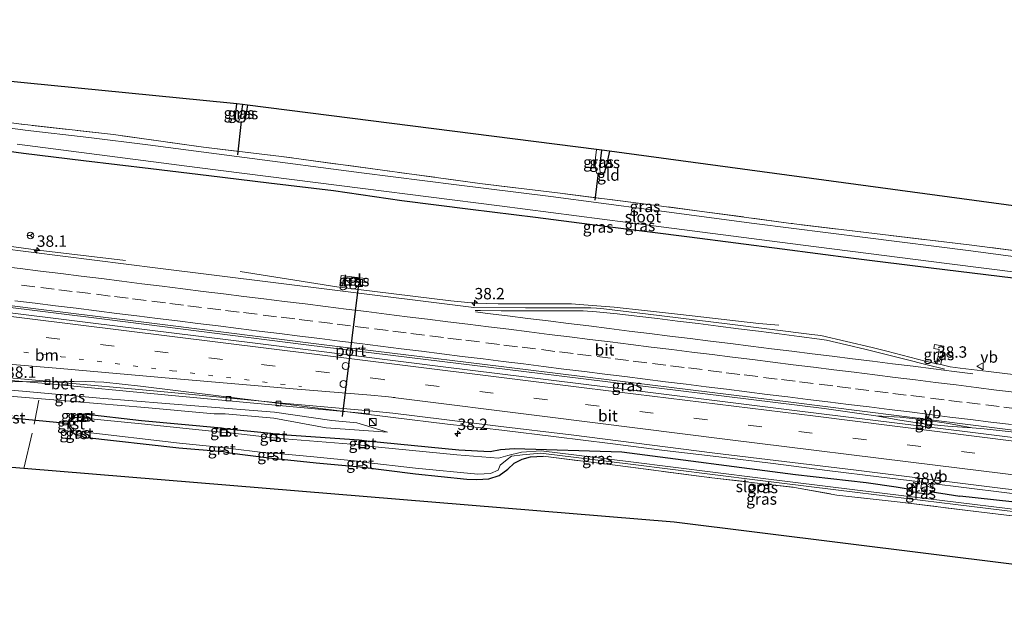
# Model space of a CAD drawing. Units: metres. Extents: x 170331 to 180000, y 381248 to 387501.
# Drawn here: x 177228 to 177444, y 381368 to 381500 of the extents above; entities that cross this region are included whole.
import ezdxf
from ezdxf.enums import TextEntityAlignment as Align

# ---------------------------------------------------------------- set-up
doc = ezdxf.new("R2010")
doc.units = ezdxf.units.M
for name, pattern in [('IE-TERREINAFSCHEIDING', [10, 8, -2]), ('VW-1-3_STREEP', [4, 1, -3]), ('VW-3-9_STREEP', [12, 3, -9])]:
    doc.linetypes.add(name, pattern=pattern)
doc.layers.get('0').update_dxf_attribs({"lineweight": 25})
for name, color, linetype, lineweight in [('B-ME-AM-KILOMETR-S-B1', 7, 'Continuous', 18), ('B-ME-BV-GELEIDECONSTRUCTIE-BARRIER-L-B1', 213, 'BV-STEPBARRIER', 18), ('B-ME-BV-GELEIDECONSTRUCTIE-GELEIDERAIL-L-B1', 213, 'BV-GELEIDERAIL', 18), ('B-ME-GW-INSTEEKWATERGANG-L-B1', 10, 'Continuous', 25), ('B-ME-GW-KRUINLIJN-L-B1', 93, 'Continuous', 18), ('B-ME-GW-TEENLIJN-L-B1', 93, 'Continuous', 18), ('B-ME-GW-WATERGANG-GREPPEL-L-B1', 10, 'Continuous', 25), ('B-ME-IE-GRASLAND-GV-B6', 93, 'Continuous', 18), ('B-ME-IE-GRONDWERKLIJN-GROND_INGERICHT-GV-B6', 253, 'Continuous', 18), ('B-ME-IE-HULPGEOMETRIE-L-B1', 53, 'Continuous', 18), ('B-ME-IE-INRICHTINGSELEMENT-S-B1', 253, 'Continuous', 18), ('B-ME-IE-TERREINAFSCHEIDING-RASTERHEKWERK-L-B1', 8, 'IE-TERREINAFSCHEIDING', 18), ('B-ME-KG-KADASTRAAL-OPNAMEDTMGRENS-L-B1', 10, 'Continuous', 25), ('B-ME-KW-DUIKER-L-B1', 10, 'Continuous', 25), ('B-ME-OG-WATER-GV-B6', 153, 'Continuous', 18), ('B-ME-VH-VERH_SOORT-BETON-OVERIG-GV-B6', 8, 'IE-TERREINAFSCHEIDING-NATUURLIJK-HOUTWAL', 18), ('B-ME-VH-VERH_SOORT-BITUMEN-GV-B6', 8, 'IE-TERREINAFSCHEIDING-NATUURLIJK-HOUTWAL', 18), ('B-ME-VH-VERH_SOORT-GV-B6', 8, 'Continuous', 18), ('B-ME-VH-VERH_SOORT-TEGELS-GV-B6', 8, 'Continuous', 18), ('B-ME-VV-KOLK-S-B1', 8, 'Continuous', 18), ('B-ME-VW-DRIP-S-B1', 8, 'Continuous', 18), ('B-ME-VW-MARKERING-13STREEP-045-L-B1', 255, 'VW-1-3_STREEP', 18), ('B-ME-VW-MARKERING-39STREEP-015-L-B1', 255, 'VW-3-9_STREEP', 18), ('B-ME-VW-MARKERING-STREEP-015-L-B1', 7, 'Continuous', 18), ('B-ME-VW-MEUBILAIR_WEGMEUBILAIR-RONA-S-B1', 8, 'Continuous', 18), ('B-ME-VW-MEUBILAIR_WEGMEUBILAIR-VERKEERSBORD-S-B1', 8, 'Continuous', 18), ('B-ME-VW-PORTAAL-L-B1', 10, 'Continuous', 25)]:
    doc.layers.add(name, color=color, linetype=linetype, lineweight=lineweight)
doc.styles.add('NLCS-ISO', font='NLCS-ISO.TTF')
doc.linetypes.add('BV-GELEIDERAIL', pattern='A,10,-3,[108,NLCS.SHX,S=1,R=0,X=0,Y=0],-3', length=16)
doc.linetypes.add('BV-STEPBARRIER', pattern='A,1,-1,[16,NLCS.SHX,S=1,R=0,X=-1,Y=0],1', length=3)
doc.linetypes.add('IE-TERREINAFSCHEIDING-NATUURLIJK-HOUTWAL', pattern='A,7,-1.5,[67,NLCS.SHX,S=0.75,R=45,X=0,Y=0],-1.5,7,-1.5,[70,NLCS.SHX,S=0.75,R=0,X=0,Y=0],-1.5', length=20)

# ---------------------------------------------------------------- blocks, each defined once
blk = doc.blocks.new('kast')
blk.add_line((-0.75, -0.75), (0.75, 0.75))
blk.add_lwpolyline([(-0.75, 0.75), (0.75, 0.75), (0.75, -0.75), (-0.75, -0.75)], close=True)
blk = doc.blocks.new('dtb')
blk.add_circle((0, 0), 0.75)
blk = doc.blocks.new('put')
for p, q in [((0.75, 0.75), (-0.75, 0.75)), ((-0.75, 0.75), (-0.75, -0.75)), ((0.75, -0.75), (0.75, 0.75)), ((-0.75, -0.75), (0.75, -0.75))]:
    blk.add_line(p, q)
blk.add_lwpolyline([(-0.625, 0.625), (0.625, 0.625), (0.625, -0.625), (-0.625, -0.625)], close=True)
blk = doc.blocks.new('verkeersbord')
for p, q in [((0, 0.75), (-0.75, -0.625)), ((0.75, -0.625), (0, 0.75)), ((-0.75, -0.625), (0.75, -0.625))]:
    blk.add_line(p, q)
blk = doc.blocks.new('wegwijzer')
for q in [(-0.53, -0.53), (0, 0.75), (0.53, -0.53)]:
    blk.add_line((0, 0), q)
blk.add_circle((0, 0), 0.75)
blk = doc.blocks.new('hecto')
for p, q in [((0, 0.625), (-0.625, 0)), ((0, -0.625), (0, 0.625)), ((-0.625, 0), (0.625, 0)), ((0.625, 0), (0, -0.625))]:
    blk.add_line(p, q)
blk = doc.blocks.new('kolk')
blk.add_lwpolyline([(-0.5, -0.5), (0.5, -0.5), (0.5, 0.5), (-0.5, 0.5)], close=True)

msp = doc.modelspace()

# ---------------------------------------------------------------- linework, layer by layer
at = {"layer": 'B-ME-BV-GELEIDECONSTRUCTIE-BARRIER-L-B1'}
for points in [[(177415.8093, 381412.5742, 22.59), (177421.0538, 381411.619, 22.58), (177426.3718, 381410.8793, 22.59), (177431.6598, 381410.3595, 22.58), (177436.9996, 381409.9603, 22.58)], [(177415.8093, 381412.5742, 22.59), (177421.1296, 381412.2905, 22.67), (177426.4674, 381411.7308, 22.71), (177431.7552, 381410.9411, 22.66), (177436.9996, 381409.9603, 22.58)]]:
    msp.add_polyline3d(points, dxfattribs=at)
at = {"layer": 'B-ME-BV-GELEIDECONSTRUCTIE-GELEIDERAIL-L-B1'}
for points in [[(177251.0595, 381446.7156, 21.5097), (177231.8258, 381448.9616, 22.424), (177217.273, 381450.977, 22.511)], [(177276.2182, 381444.2704, 21.5203), (177297.4198, 381440.9474, 22.352), (177322.497, 381437.868, 22.373), (177327.719, 381437.367, 22.354), (177332.904, 381437.225, 22.324), (177338.213, 381437.201, 22.31), (177348.945, 381437.167, 22.253), (177351.652, 381437.008, 22.232), (177358.343, 381436.493, 22.24), (177365.014, 381435.754, 22.225), (177372.939, 381434.828, 22.25), (177390.134, 381432.907, 21.534), (177394.537, 381432.493, 21.281)], [(177415.8093, 381412.5742, 22.59), (177412.6845, 381413.0085, 22.37), (177404.503, 381414.236, 22.659), (177346.293, 381421.385, 22.634), (177290.68, 381428.199, 22.634), (177246.988, 381433.765, 22.759), (177196.834, 381440.007, 22.984), (177179.71, 381442.01, 23.116)], [(177170.918, 381426.377, 22.775), (177174.707, 381425.72, 22.745), (177194.579, 381423.209, 22.594), (177218.434, 381420.309, 22.403), (177222.389, 381420.08, 22.392), (177226.305, 381420.083, 22.423), (177242.284, 381420.11, 22.452), (177246.297, 381419.968, 22.45), (177254.289, 381419.142, 22.44), (177309.839, 381412.221, 22.2), (177321.729, 381410.777, 22.198), (177329.763, 381409.883, 22.209), (177333.692, 381409.425, 22.21), (177345.58, 381407.981, 22.206), (177357.478, 381406.548, 22.207), (177369.392, 381405.023, 22.211), (177381.303, 381403.596, 22.196), (177393.234, 381402.139, 22.204), (177405.11, 381400.611, 22.212), (177417.043, 381399.135, 22.177), (177424.991, 381398.197, 22.174), (177426.284, 381397.957, 22.18), (177436.879, 381396.623, 22.175), (177448.788, 381395.204, 22.18)], [(177542.581, 381396.991, 22.681), (177503.688, 381401.778, 22.634), (177454.0723, 381408.0752, 22.7061), (177452.088, 381408.327, 22.709), (177439.5863, 381409.7245, 22.35), (177436.9996, 381409.9603, 22.58)]]:
    msp.add_polyline3d(points, dxfattribs=at)
at = {"layer": 'B-ME-GW-INSTEEKWATERGANG-L-B1'}
for p, q in [((177240.744, 381412.997, 20.542), (177239.675, 381412.623, 20.684)), ((177240.744, 381412.997, 20.542), (177241.883, 381412.935, 20.506)), ((177239.368, 381409.046, 20.738), (177240.309, 381408.289, 20.635)), ((177240.309, 381408.289, 20.635), (177241.455, 381408.215, 20.546)), ((177424.6977, 381395.7846, 21.3656), (177426.5092, 381395.5388, 21.3395))]:
    msp.add_line(p, q, dxfattribs=at)
for points in [[(177277.852, 381480.799, 20.564), (177277.594, 381479.498, 20.539), (177277.31, 381477.732, 20.564), (177276.945, 381477.168, 20.414), (177276.44, 381476.994, 20.389), (177275.785, 381477.085, 20.364), (177275.348, 381477.454, 20.364), (177275.174, 381477.959, 20.389), (177275.184, 381478.479, 20.414), (177275.482, 381481.101, 20.48)], [(177191.469, 381476.167, 20.889), (177193.903, 381475.461, 20.864), (177201.854, 381474.221, 20.914), (177212.396, 381472.511, 21.064), (177228.659, 381470.31, 21.214), (177241.776, 381468.692, 21.214), (177256.557, 381466.916, 21.164), (177269.349, 381465.345, 21.014), (177282.513, 381463.735, 21.014), (177296.683, 381462.086, 20.964), (177311.682, 381459.92, 20.989), (177326.827, 381457.988, 21.014), (177341.108, 381456.261, 20.989), (177356.901, 381454.212, 20.939), (177374.88, 381451.909, 21.064), (177395.261, 381449.277, 21.039), (177410.925, 381447.226, 20.989), (177427.991, 381445.107, 21.014), (177448.984, 381442.513, 20.964), (177468.513, 381439.779, 21.114), (177491.017, 381436.992, 21.014), (177506.446, 381434.935, 21.064), (177522.935, 381432.952, 21.014), (177535.94, 381431.4, 21.014)], [(177357.339, 381470.701, 20.527), (177356.689, 381467.692, 20.564), (177356.241, 381466.191, 20.564), (177355.82, 381465.631, 20.564), (177355.267, 381465.573, 20.564), (177354.81, 381465.663, 20.564)], [(177360.019, 381404.626, 21.2), (177336.389, 381405.363, 20.691), (177333.388, 381405.161, 20.699), (177331.091, 381404.658, 20.609), (177324.203, 381405.065, 20.62), (177304.012, 381407.068, 20.633), (177302.308, 381407.25, 20.608), (177284.284, 381408.533, 20.442), (177282.966, 381408.702, 20.492), (177273.325, 381409.669, 20.447), (177272.122, 381409.89, 20.434), (177254.521, 381411.493, 20.41), (177241.883, 381412.935, 20.506)], [(177239.675, 381412.623, 20.684), (177238.892, 381411.932, 20.661), (177238.34, 381411.288, 20.661), (177238.326, 381410.514, 20.62), (177239.368, 381409.046, 20.738)], [(177241.455, 381408.215, 20.546), (177241.903, 381407.913, 20.733), (177262.721, 381405.537, 20.741), (177272.476, 381404.744, 20.552), (177273.896, 381404.452, 20.764), (177282.504, 381403.398, 20.766), (177292.918, 381402.307, 20.754), (177302.532, 381401.417, 20.769), (177314.728, 381399.892, 20.829), (177325.964, 381398.681, 20.811), (177328.167, 381398.587, 20.83), (177330.824, 381398.787, 20.798), (177333.075, 381399.532, 20.795), (177334.986, 381400.921, 20.856), (177336.386, 381402.194, 20.793), (177338.126, 381403.064, 20.662), (177339.999, 381403.578, 20.549), (177342.764, 381403.737, 20.875)], [(177413.696, 381397.862, 21.225), (177398.164, 381399.652, 21.175), (177360.019, 381404.626, 21.2)], [(177424.6977, 381395.7846, 21.3656), (177423.9275, 381395.8456, 21.1756), (177422.9275, 381396.5292, 21.2696), (177420.3182, 381396.9065, 21.1536), (177413.696, 381397.862, 21.225)], [(177426.5092, 381395.5388, 21.3395), (177427.323, 381395.4173, 21.1305), (177428.1673, 381395.8896, 21.0755), (177431.4887, 381395.3658, 21.0695), (177434.288, 381394.983, 21.225)], [(177539.953, 381382.275, 21.15), (177505.387, 381386.785, 21.2), (177464.474, 381391.647, 21.2), (177434.288, 381394.983, 21.225)]]:
    msp.add_polyline3d(points, dxfattribs=at)
at = {"layer": 'B-ME-GW-KRUINLIJN-L-B1'}
msp.add_polyline3d([(177308.588, 381408.989, 20.93), (177301.8, 381411.056, 21.313), (177296.343, 381411.561, 21.35), (177283.753, 381413.38, 21.361), (177267.106, 381414.687, 21.409), (177245.419, 381416.491, 21.475), (177221.781, 381418.583, 21.541), (177192.472, 381421.582, 21.758), (177168.987, 381424.567, 21.951)], dxfattribs=at)
at = {"layer": 'B-ME-GW-TEENLIJN-L-B1'}
msp.add_polyline3d([(177308.588, 381408.989, 20.93), (177295.065, 381409.941, 20.636), (177283.569, 381412.112, 20.712), (177272.879, 381413.073, 20.68), (177270.503, 381413.004, 20.659), (177255.283, 381414.396, 20.703), (177239.687, 381415.773, 20.749), (177228.183, 381416.668, 20.697), (177210.038, 381418.196, 20.692), (177194.429, 381419.71, 20.716), (177176.871, 381421.593, 20.702)], dxfattribs=at)
at = {"layer": 'B-ME-GW-WATERGANG-GREPPEL-L-B1'}
for p, q in [((177276.724, 381480.943, 20.18), (177276.305, 381478.031, 20.189)), ((177355.217, 381467.378, 20.314), (177355.655, 381470.915, 20.314))]:
    msp.add_line(p, q, dxfattribs=at)
at = {"layer": 'B-ME-IE-GRASLAND-GV-B6'}
for points in [[(177275.482, 381481.101, 20.48), (177276.724, 381480.943, 20.18), (177276.305, 381478.031, 20.189), (177275.785, 381477.085, 20.364), (177275.348, 381477.454, 20.364), (177275.174, 381477.959, 20.389), (177275.184, 381478.479, 20.414), (177275.482, 381481.101, 20.48)], [(177276.724, 381480.943, 20.18), (177277.852, 381480.799, 20.564), (177277.594, 381479.498, 20.539), (177277.31, 381477.732, 20.564), (177276.945, 381477.168, 20.414), (177276.44, 381476.994, 20.389), (177275.785, 381477.085, 20.364), (177276.305, 381478.031, 20.189), (177276.724, 381480.943, 20.18)], [(177461.844, 381445.44, 19.814), (177436.698, 381448.825, 19.814), (177413.498, 381451.791, 19.814), (177389.115, 381454.804, 19.814), (177366.512, 381457.825, 19.814), (177344.435, 381460.748, 19.814), (177323.755, 381463.312, 19.814), (177302.825, 381465.973, 19.814), (177277.182, 381469.316, 19.814), (177255.925, 381472.1, 19.814), (177243.008, 381473.741, 19.814), (177228.969, 381475.363, 19.814), (177219.594, 381476.593, 19.814)], [(177227.617, 381476.692, 20.564), (177248.394, 381474.367, 20.589), (177268.153, 381471.609, 20.539), (177285.265, 381469.567, 20.614), (177307.452, 381466.533, 20.564), (177328.863, 381463.655, 20.539), (177346.513, 381461.474, 20.639), (177365.372, 381459.092, 20.464), (177378.178, 381457.436, 20.589), (177396.633, 381454.915, 20.539), (177417.356, 381452.439, 20.564), (177436.893, 381450.092, 20.564), (177458.924, 381447.224, 20.539)], [(177448.984, 381442.513, 20.964), (177427.991, 381445.107, 21.014), (177410.925, 381447.226, 20.989), (177395.261, 381449.277, 21.039), (177374.88, 381451.909, 21.064), (177356.901, 381454.212, 20.939), (177341.108, 381456.261, 20.989), (177326.827, 381457.988, 21.014), (177311.682, 381459.92, 20.989), (177296.683, 381462.086, 20.964), (177282.513, 381463.735, 21.014), (177269.349, 381465.345, 21.014), (177256.557, 381466.916, 21.164), (177241.776, 381468.692, 21.214), (177228.659, 381470.31, 21.214), (177212.396, 381472.511, 21.064)], [(177212.396, 381472.511, 21.064), (177228.659, 381470.31, 21.214), (177241.776, 381468.692, 21.214), (177256.557, 381466.916, 21.164), (177269.349, 381465.345, 21.014), (177282.513, 381463.735, 21.014), (177296.683, 381462.086, 20.964), (177311.682, 381459.92, 20.989), (177326.827, 381457.988, 21.014), (177341.108, 381456.261, 20.989), (177356.901, 381454.212, 20.939)], [(177227.214, 381472.252, 19.814), (177266.737, 381467.159, 19.814), (177303.143, 381462.539, 19.814), (177333.157, 381458.744, 19.814), (177366.971, 381454.332, 19.814), (177399.246, 381450.165, 19.814), (177432.008, 381445.979, 19.814), (177463.934, 381441.932, 19.814)], [(177354.493, 381471.063, 20.539), (177355.655, 381470.915, 20.314), (177355.217, 381467.378, 20.314), (177355.267, 381465.573, 20.564), (177354.81, 381465.663, 20.564), (177354.555, 381465.836, 20.539), (177354.335, 381466.472, 20.539), (177354.147, 381467.751, 20.539), (177354.229, 381469.251, 20.539), (177354.493, 381471.063, 20.539)], [(177355.655, 381470.915, 20.314), (177357.339, 381470.701, 20.527), (177356.689, 381467.692, 20.564), (177356.241, 381466.191, 20.564), (177355.82, 381465.631, 20.564), (177355.267, 381465.573, 20.564), (177355.217, 381467.378, 20.314), (177355.655, 381470.915, 20.314)], [(177356.901, 381454.212, 20.939), (177374.88, 381451.909, 21.064), (177395.261, 381449.277, 21.039), (177410.925, 381447.226, 20.989), (177427.991, 381445.107, 21.014), (177448.984, 381442.513, 20.964)], [(177455.587, 381420.496, 21.619), (177440.5864, 381422.3123, 21.5187), (177434.3239, 381423.0537, 21.5318), (177432.1329, 381423.3394, 21.5159), (177430.0772, 381423.8702, 21.5019), (177430.7584, 381427.9121, 21.3649), (177428.6789, 381428.2767, 21.377), (177428.5432, 381427.3675, 21.425), (177429.7504, 381427.1555, 21.441), (177429.2033, 381424.0397, 21.5029), (177426.6387, 381424.615, 21.475), (177418.2367, 381426.8116, 21.4491), (177415.041, 381427.6, 21.464), (177403.768, 381430.247, 21.395), (177401.758, 381430.475, 21.398), (177383.768, 381432.742, 21.395), (177365.228, 381435.006, 21.424), (177356.066, 381436.108, 21.422), (177354.504, 381436.248, 21.436), (177353.204, 381436.285, 21.461), (177338.87, 381436.314, 21.516), (177327.508, 381436.402, 21.564), (177296.423, 381440.259, 21.619), (177258.157, 381445.026, 21.644), (177216.29, 381450.282, 21.769)], [(177303.1961, 381441.9569, 21.6429), (177304.2535, 381441.819, 21.4529), (177304.3436, 381442.689, 21.4279), (177298.3724, 381443.4328, 21.386), (177298.1041, 381441.1964, 21.531), (177298.6929, 381441.1325, 21.529), (177298.8554, 381442.4731, 21.436), (177301.4913, 381442.1875, 22.6309), (177303.1961, 381441.9569, 21.6429)], [(177179.594, 381442.596, 22.294), (177202.835, 381439.666, 22.294), (177232.537, 381435.976, 22.194), (177256.832, 381432.928, 21.969), (177295.847, 381428.064, 21.919), (177329.377, 381423.91, 21.894), (177357.283, 381420.515, 21.794), (177397.153, 381415.61, 21.869), (177436.611, 381410.653, 21.819), (177469.935, 381406.472, 21.819)], [(177472.78, 381404.493, 21.844), (177436.51, 381408.985, 21.844), (177397.969, 381413.739, 21.844), (177356.388, 381418.965, 21.819), (177321.368, 381423.309, 21.844), (177280.106, 381428.453, 21.894), (177242.737, 381433.065, 21.994), (177202.122, 381438.181, 22.169), (177179.928, 381440.916, 22.294), (177179.594, 381442.596, 22.294)], [(177430.7584, 381427.9121, 21.3649), (177430.0772, 381423.8702, 21.5019), (177429.2033, 381424.0397, 21.5029), (177429.7504, 381427.1555, 21.441), (177428.5432, 381427.3675, 21.425), (177428.6789, 381428.2767, 21.377), (177430.7584, 381427.9121, 21.3649)], [(177168.987, 381424.567, 21.951), (177192.472, 381421.582, 21.758), (177221.781, 381418.583, 21.541), (177245.419, 381416.491, 21.475), (177267.106, 381414.687, 21.409), (177283.753, 381413.38, 21.361), (177296.343, 381411.561, 21.35), (177301.8, 381411.056, 21.313), (177308.588, 381408.989, 20.93), (177295.065, 381409.941, 20.636), (177283.569, 381412.112, 20.712), (177272.879, 381413.073, 20.68), (177270.503, 381413.004, 20.659), (177255.283, 381414.396, 20.703), (177239.687, 381415.773, 20.749), (177228.183, 381416.668, 20.697), (177210.038, 381418.196, 20.692), (177194.429, 381419.71, 20.716), (177176.871, 381421.593, 20.702), (177168.987, 381424.567, 21.951)], [(177208.115, 381421.918, 21.824), (177234.353, 381419.6, 21.697), (177258.862, 381417.292, 21.592), (177284.667, 381414.898, 21.532), (177304.538, 381413.049, 21.465), (177304.596, 381413.707, 21.551), (177309.719, 381413.18, 21.547), (177332.897, 381410.319, 21.508), (177348.879, 381408.451, 21.485), (177380.486, 381404.415, 21.485), (177410.933, 381400.713, 21.51), (177441.337, 381396.937, 21.535), (177472.765, 381393.067, 21.51)], [(177210.038, 381418.196, 20.692), (177228.183, 381416.668, 20.697), (177239.687, 381415.773, 20.749), (177255.283, 381414.396, 20.703), (177270.503, 381413.004, 20.659), (177272.879, 381413.073, 20.68), (177283.569, 381412.112, 20.712), (177295.065, 381409.941, 20.636), (177308.588, 381408.989, 20.93), (177301.8, 381411.056, 21.313), (177296.343, 381411.561, 21.35), (177283.753, 381413.38, 21.361), (177267.106, 381414.687, 21.409), (177245.419, 381416.491, 21.475), (177221.781, 381418.583, 21.541)], [(177464.474, 381391.647, 21.2), (177434.288, 381394.983, 21.225), (177431.4887, 381395.3658, 21.0695), (177428.1673, 381395.8896, 21.0755), (177427.323, 381395.4173, 21.1305), (177426.5092, 381395.5388, 21.3395), (177426.6175, 381396.4816, 21.3626), (177425.6832, 381396.6145, 21.3866), (177425.9857, 381398.7411, 21.4426), (177425.0802, 381398.84, 21.4546), (177424.6977, 381395.7846, 21.3656), (177423.9275, 381395.8456, 21.1756), (177422.9275, 381396.5292, 21.2696), (177420.3182, 381396.9065, 21.1536), (177413.696, 381397.862, 21.225), (177398.164, 381399.652, 21.175), (177360.019, 381404.626, 21.2), (177336.389, 381405.363, 20.691), (177333.388, 381405.161, 20.699), (177331.091, 381404.658, 20.609), (177324.203, 381405.065, 20.62), (177304.012, 381407.068, 20.633), (177302.308, 381407.25, 20.608), (177284.284, 381408.533, 20.442), (177282.966, 381408.702, 20.492), (177273.325, 381409.669, 20.447), (177272.122, 381409.89, 20.434), (177254.521, 381411.493, 20.41), (177241.883, 381412.935, 20.506), (177240.744, 381412.997, 20.542), (177239.675, 381412.623, 20.684), (177238.892, 381411.932, 20.661), (177238.34, 381411.288, 20.661), (177238.326, 381410.514, 20.62), (177239.368, 381409.046, 20.738), (177240.309, 381408.289, 20.635), (177241.455, 381408.215, 20.546), (177241.903, 381407.913, 20.733)], [(177240.744, 381412.997, 20.542), (177240.632, 381412.211, 19.97), (177239.982, 381412.269, 20.13), (177239.675, 381412.623, 20.684), (177240.744, 381412.997, 20.542)], [(177457.289, 381390.687, 20.324), (177433.4, 381393.606, 20.324), (177411.827, 381396.265, 20.324), (177389.898, 381398.95, 20.324), (177361.992, 381402.477, 20.324), (177342.283, 381404.888, 20.374), (177338.012, 381404.597, 20.146), (177334.978, 381403.856, 19.967), (177332.954, 381403.271, 19.927), (177323.778, 381404.009, 19.888), (177303.615, 381406.014, 19.931), (177303.752, 381406.893, 20.514), (177302.543, 381406.986, 20.528), (177302.394, 381406.207, 19.936), (177284.149, 381407.714, 19.917), (177284.199, 381408.38, 20.365), (177282.999, 381408.532, 20.37), (177282.893, 381407.826, 19.912), (177273.244, 381408.928, 19.996), (177273.298, 381409.535, 20.364), (177272.135, 381409.728, 20.368), (177272.031, 381409.049, 19.983), (177254.539, 381410.81, 19.945), (177241.837, 381412.105, 19.969), (177241.883, 381412.935, 20.506)], [(177241.883, 381412.935, 20.506), (177254.521, 381411.493, 20.41), (177272.122, 381409.89, 20.434), (177273.325, 381409.669, 20.447), (177282.966, 381408.702, 20.492), (177284.284, 381408.533, 20.442), (177302.308, 381407.25, 20.608), (177304.012, 381407.068, 20.633), (177324.203, 381405.065, 20.62), (177331.091, 381404.658, 20.609), (177333.388, 381405.161, 20.699), (177336.389, 381405.363, 20.691), (177360.019, 381404.626, 21.2), (177398.164, 381399.652, 21.175), (177413.696, 381397.862, 21.225), (177420.3182, 381396.9065, 21.1536), (177422.9275, 381396.5292, 21.2696), (177423.9275, 381395.8456, 21.1756), (177427.323, 381395.4173, 21.1305), (177428.1673, 381395.8896, 21.0755), (177431.4887, 381395.3658, 21.0695), (177434.288, 381394.983, 21.225), (177464.474, 381391.647, 21.2)], [(177240.438, 381409.319, 20.016), (177240.309, 381408.289, 20.635), (177239.368, 381409.046, 20.738), (177239.762, 381409.398, 20.054), (177240.438, 381409.319, 20.016)], [(177448.208, 381390.372, 21.307), (177439.056, 381391.447, 21.025), (177421.173, 381393.633, 21.3), (177407.264, 381395.214, 21.2), (177397.983, 381396.882, 20.95), (177379.804, 381399.001, 20.95), (177359.132, 381401.706, 20.85), (177342.764, 381403.737, 20.875), (177339.999, 381403.578, 20.549), (177338.126, 381403.064, 20.662), (177336.386, 381402.194, 20.793), (177334.986, 381400.921, 20.856), (177333.075, 381399.532, 20.795), (177330.824, 381398.787, 20.798), (177328.167, 381398.587, 20.83), (177325.964, 381398.681, 20.811), (177314.728, 381399.892, 20.829), (177302.532, 381401.417, 20.769), (177292.918, 381402.307, 20.754), (177282.504, 381403.398, 20.766), (177273.896, 381404.452, 20.764), (177272.476, 381404.744, 20.552), (177262.721, 381405.537, 20.741), (177241.903, 381407.913, 20.733), (177241.455, 381408.215, 20.546), (177241.551, 381409.091, 19.966), (177262.851, 381406.572, 19.91), (177271.634, 381405.707, 19.965), (177271.524, 381405.104, 20.372), (177272.649, 381404.883, 20.489), (177272.807, 381405.561, 19.943), (177282.414, 381404.433, 19.968), (177282.383, 381403.672, 20.555), (177283.564, 381403.65, 20.48), (177283.702, 381404.369, 19.924), (177292.411, 381403.597, 19.938), (177301.986, 381402.668, 19.982), (177301.959, 381401.774, 20.459), (177303.141, 381401.69, 20.434), (177303.249, 381402.419, 19.948)], [(177241.903, 381407.913, 20.733), (177262.721, 381405.537, 20.741), (177272.476, 381404.744, 20.552), (177273.896, 381404.452, 20.764), (177282.504, 381403.398, 20.766), (177292.918, 381402.307, 20.754), (177302.532, 381401.417, 20.769), (177314.728, 381399.892, 20.829), (177325.964, 381398.681, 20.811), (177328.167, 381398.587, 20.83), (177330.824, 381398.787, 20.798), (177333.075, 381399.532, 20.795), (177334.986, 381400.921, 20.856), (177336.386, 381402.194, 20.793), (177338.126, 381403.064, 20.662), (177339.999, 381403.578, 20.549), (177342.764, 381403.737, 20.875), (177359.132, 381401.706, 20.85), (177379.804, 381399.001, 20.95), (177397.983, 381396.882, 20.95), (177407.264, 381395.214, 21.2), (177421.173, 381393.633, 21.3), (177439.056, 381391.447, 21.025), (177448.208, 381390.372, 21.307)], [(177445.586, 381380.044, 21.307), (177371.517, 381389.241, 21.436), (177228.69, 381401.015, 20.962), (177168.735, 381405.957, 20.711)], [(177303.249, 381402.419, 19.948), (177314.736, 381401.097, 19.912), (177328.408, 381399.788, 19.941), (177331.164, 381399.932, 19.923), (177332.87, 381400.638, 19.97), (177333.324, 381401.752, 19.974), (177334.872, 381402.981, 19.958), (177335.827, 381403.706, 20.022), (177338.194, 381404.03, 20.161), (177342.224, 381404.392, 20.346), (177361.93, 381401.982, 20.296), (177389.836, 381398.455, 20.296), (177411.766, 381395.769, 20.296), (177433.339, 381393.11, 20.296), (177457.227, 381390.192, 20.296)], [(177425.9857, 381398.7411, 21.4426), (177425.6832, 381396.6145, 21.3866), (177426.6175, 381396.4816, 21.3626), (177426.5092, 381395.5388, 21.3395), (177424.6977, 381395.7846, 21.3656), (177425.0802, 381398.84, 21.4546), (177425.9857, 381398.7411, 21.4426)], [(177424.6977, 381395.7846, 21.3656), (177426.5092, 381395.5388, 21.3395), (177427.323, 381395.4173, 21.1305), (177423.9275, 381395.8456, 21.1756), (177424.6977, 381395.7846, 21.3656)]]:
    msp.add_polyline3d(points, dxfattribs=at)
at = {"layer": 'B-ME-IE-GRONDWERKLIJN-GROND_INGERICHT-GV-B6'}
for points in [[(177458.924, 381447.224, 20.539), (177436.893, 381450.092, 20.564), (177417.356, 381452.439, 20.564), (177396.633, 381454.915, 20.539), (177378.178, 381457.436, 20.589), (177365.372, 381459.092, 20.464), (177346.513, 381461.474, 20.639), (177328.863, 381463.655, 20.539), (177307.452, 381466.533, 20.564), (177285.265, 381469.567, 20.614), (177268.153, 381471.609, 20.539), (177248.394, 381474.367, 20.589), (177227.617, 381476.692, 20.564), (177212.013, 381478.765, 20.589), (177195.886, 381480.608, 20.489), (177192.626, 381481.607, 20.889), (177192.406, 381484.76, 20.864), (177192.417, 381487.784, 20.614), (177192.682, 381488.327, 20.614), (177192.792, 381489.248, 20.614), (177192.384, 381498.949, 20.5)], [(177195.285, 381488.992, 20.461), (177274.046, 381481.283, 20.761), (177275.482, 381481.101, 20.48), (177275.184, 381478.479, 20.414), (177275.174, 381477.959, 20.389), (177275.348, 381477.454, 20.364), (177275.785, 381477.085, 20.364), (177276.44, 381476.994, 20.389), (177276.945, 381477.168, 20.414), (177277.31, 381477.732, 20.564), (177277.594, 381479.498, 20.539), (177277.852, 381480.799, 20.564), (177354.493, 381471.063, 20.539), (177354.229, 381469.251, 20.539), (177354.147, 381467.751, 20.539), (177354.335, 381466.472, 20.539), (177354.555, 381465.836, 20.539), (177354.81, 381465.663, 20.564), (177355.267, 381465.573, 20.564), (177355.82, 381465.631, 20.564), (177356.241, 381466.191, 20.564), (177356.689, 381467.692, 20.564), (177357.339, 381470.701, 20.527), (177360.561, 381470.292, 20.761), (177465.043, 381456.189, 20.564)]]:
    msp.add_polyline3d(points, dxfattribs=at)
at = {"layer": 'B-ME-IE-HULPGEOMETRIE-L-B1'}
for p, q in [((177276.305, 381478.031, 20.189), (177275.785, 381477.085, 20.364)), ((177355.217, 381467.378, 20.314), (177355.267, 381465.573, 20.564))]:
    msp.add_line(p, q, dxfattribs=at)
at = {"layer": 'B-ME-IE-TERREINAFSCHEIDING-RASTERHEKWERK-L-B1'}
for points in [[(177529.238, 381438.183, 20.431), (177523.265, 381438.919, 20.539), (177508.07, 381441.004, 20.539), (177484.803, 381443.892, 20.539), (177458.924, 381447.224, 20.539), (177436.893, 381450.092, 20.564), (177417.356, 381452.439, 20.564), (177396.633, 381454.915, 20.539), (177378.178, 381457.436, 20.589), (177365.372, 381459.092, 20.464), (177346.513, 381461.474, 20.639), (177328.863, 381463.655, 20.539), (177307.452, 381466.533, 20.564), (177285.265, 381469.567, 20.614), (177268.153, 381471.609, 20.539), (177248.394, 381474.367, 20.589), (177227.617, 381476.692, 20.564), (177212.013, 381478.765, 20.589), (177195.886, 381480.608, 20.489), (177192.626, 381481.607, 20.889)], [(177354.81, 381465.663, 20.564), (177354.555, 381465.836, 20.539), (177354.335, 381466.472, 20.539), (177354.147, 381467.751, 20.539), (177354.229, 381469.251, 20.539), (177354.493, 381471.063, 20.539)], [(177228.69, 381401.015, 20.962), (177231.124, 381411.529, 20.946), (177231.983, 381416.0461, 20.771)], [(177342.764, 381403.737, 20.875), (177359.132, 381401.706, 20.85), (177379.804, 381399.001, 20.95), (177397.983, 381396.882, 20.95), (177407.264, 381395.214, 21.2), (177421.173, 381393.633, 21.3), (177439.056, 381391.447, 21.025), (177448.208, 381390.372, 21.307)]]:
    msp.add_polyline3d(points, dxfattribs=at)
at = {"layer": 'B-ME-KG-KADASTRAAL-OPNAMEDTMGRENS-L-B1'}
for points in [[(177465.043, 381456.189, 20.564), (177360.561, 381470.292, 20.761), (177357.339, 381470.701, 20.527), (177355.655, 381470.915, 20.314), (177354.493, 381471.063, 20.539), (177277.852, 381480.799, 20.564), (177276.724, 381480.943, 20.18), (177275.482, 381481.101, 20.48), (177274.046, 381481.283, 20.761), (177195.285, 381488.992, 20.461), (177195.056, 381498.855, 20.461), (177192.384, 381498.949, 20.5), (177191.503, 381498.98, 19.784), (177190.043, 381499.032, 19.784), (177189.562, 381499.049, 20.759), (177186.428, 381499.159, 21.116), (177183.442, 381499.265, 21.066), (177181.034, 381499.35, 20.809), (177179.885, 381499.39, 19.384), (177178.575, 381499.436, 19.364), (177177.264, 381499.483, 20.509), (177174.074, 381499.595, 20.336), (177174.32, 381489.73, 20.361)], [(177539.717, 381368.355, 21.361), (177445.586, 381380.044, 21.307), (177371.517, 381389.241, 21.436), (177228.69, 381401.015, 20.962), (177168.735, 381405.957, 20.711)]]:
    msp.add_polyline3d(points, dxfattribs=at)
at = {"layer": 'B-ME-KW-DUIKER-L-B1'}
for p, q in [((177276.427, 381477.207, 20.389), (177275.597, 381469.91, 20.389)), ((177354.858, 381465.941, 20.564), (177354.11, 381459.96, 20.564)), ((177226.048, 381412.149, 19.915), (177238.908, 381410.915, 19.897))]:
    msp.add_line(p, q, dxfattribs=at)
at = {"layer": 'B-ME-OG-WATER-GV-B6'}
for points in [[(177219.594, 381476.593, 19.814), (177228.969, 381475.363, 19.814), (177243.008, 381473.741, 19.814), (177255.925, 381472.1, 19.814), (177277.182, 381469.316, 19.814), (177302.825, 381465.973, 19.814), (177323.755, 381463.312, 19.814), (177344.435, 381460.748, 19.814), (177366.512, 381457.825, 19.814), (177389.115, 381454.804, 19.814), (177413.498, 381451.791, 19.814), (177436.698, 381448.825, 19.814), (177461.844, 381445.44, 19.814)], [(177463.934, 381441.932, 19.814), (177432.008, 381445.979, 19.814), (177399.246, 381450.165, 19.814), (177366.971, 381454.332, 19.814), (177333.157, 381458.744, 19.814), (177303.143, 381462.539, 19.814), (177266.737, 381467.159, 19.814), (177227.214, 381472.252, 19.814)], [(177342.224, 381404.392, 20.346), (177338.194, 381404.03, 20.161), (177335.827, 381403.706, 20.022), (177334.872, 381402.981, 19.958), (177333.324, 381401.752, 19.974), (177332.87, 381400.638, 19.97), (177331.164, 381399.932, 19.923), (177328.408, 381399.788, 19.941), (177314.736, 381401.097, 19.912), (177303.249, 381402.419, 19.948), (177301.986, 381402.668, 19.982), (177292.411, 381403.597, 19.938), (177283.702, 381404.369, 19.924), (177282.414, 381404.433, 19.968), (177272.807, 381405.561, 19.943), (177271.634, 381405.707, 19.965), (177262.851, 381406.572, 19.91), (177241.551, 381409.091, 19.966), (177240.438, 381409.319, 20.016), (177239.762, 381409.398, 20.054), (177238.678, 381410.676, 19.979), (177238.725, 381411.155, 19.979), (177239.024, 381411.52, 19.975), (177239.982, 381412.269, 20.13), (177240.632, 381412.211, 19.97), (177241.837, 381412.105, 19.969), (177254.539, 381410.81, 19.945), (177272.031, 381409.049, 19.983), (177273.244, 381408.928, 19.996), (177282.893, 381407.826, 19.912), (177284.149, 381407.714, 19.917), (177302.394, 381406.207, 19.936), (177303.615, 381406.014, 19.931), (177323.778, 381404.009, 19.888), (177332.954, 381403.271, 19.927), (177334.978, 381403.856, 19.967), (177338.012, 381404.597, 20.146), (177342.283, 381404.888, 20.374), (177361.992, 381402.477, 20.324), (177389.898, 381398.95, 20.324), (177411.827, 381396.265, 20.324), (177433.4, 381393.606, 20.324), (177457.289, 381390.687, 20.324)], [(177457.227, 381390.192, 20.296), (177433.339, 381393.11, 20.296), (177411.766, 381395.769, 20.296), (177389.836, 381398.455, 20.296), (177361.93, 381401.982, 20.296), (177342.224, 381404.392, 20.346)]]:
    msp.add_polyline3d(points, dxfattribs=at)
at = {"layer": 'B-ME-VH-VERH_SOORT-BETON-OVERIG-GV-B6'}
msp.add_polyline3d([(177170.092, 381426.889, 22.096), (177194.053, 381423.953, 21.909), (177208.375, 381422.507, 21.829), (177234.528, 381420.163, 21.697), (177258.772, 381417.96, 21.618), (177284.694, 381415.445, 21.569), (177304.596, 381413.707, 21.551), (177304.538, 381413.049, 21.465), (177284.667, 381414.898, 21.532), (177258.862, 381417.292, 21.592), (177234.353, 381419.6, 21.697), (177208.115, 381421.918, 21.824), (177194.062, 381423.292, 21.896), (177169.876, 381426.317, 22.114), (177170.092, 381426.889, 22.096)], dxfattribs=at)
at = {"layer": 'B-ME-VH-VERH_SOORT-BITUMEN-GV-B6'}
for points in [[(177469.935, 381406.472, 21.819), (177436.611, 381410.653, 21.819), (177397.153, 381415.61, 21.869), (177357.283, 381420.515, 21.794), (177329.377, 381423.91, 21.894), (177295.847, 381428.064, 21.919), (177256.832, 381432.928, 21.969), (177232.537, 381435.976, 22.194), (177202.835, 381439.666, 22.294), (177179.594, 381442.596, 22.294), (177169.225, 381445.051, 22.492), (177170.161, 381448.55, 22.39), (177167.708, 381452.427, 22.325), (177167.938, 381456.221, 22.338)], [(177167.938, 381456.221, 22.338), (177216.29, 381450.282, 21.769), (177258.157, 381445.026, 21.644), (177296.423, 381440.259, 21.619), (177327.508, 381436.402, 21.564), (177338.87, 381436.314, 21.516), (177353.204, 381436.285, 21.461), (177354.504, 381436.248, 21.436), (177356.066, 381436.108, 21.422), (177365.228, 381435.006, 21.424), (177383.768, 381432.742, 21.395), (177401.758, 381430.475, 21.398), (177403.768, 381430.247, 21.395), (177415.041, 381427.6, 21.464), (177418.2367, 381426.8116, 21.4491), (177426.6387, 381424.615, 21.475), (177429.2033, 381424.0397, 21.5029), (177430.0772, 381423.8702, 21.5019), (177432.1329, 381423.3394, 21.5159), (177434.3239, 381423.0537, 21.5318), (177440.5864, 381422.3123, 21.5187), (177455.587, 381420.496, 21.619)], [(177202.122, 381438.181, 22.169), (177242.737, 381433.065, 21.994), (177280.106, 381428.453, 21.894), (177321.368, 381423.309, 21.844), (177356.388, 381418.965, 21.819), (177397.969, 381413.739, 21.844), (177436.51, 381408.985, 21.844)], [(177472.765, 381393.067, 21.51), (177441.337, 381396.937, 21.535), (177410.933, 381400.713, 21.51), (177380.486, 381404.415, 21.485), (177348.879, 381408.451, 21.485), (177332.897, 381410.319, 21.508), (177309.719, 381413.18, 21.547), (177304.596, 381413.707, 21.551), (177284.694, 381415.445, 21.569), (177258.772, 381417.96, 21.618), (177234.528, 381420.163, 21.697), (177208.375, 381422.507, 21.829)], [(177436.51, 381408.985, 21.844), (177472.78, 381404.493, 21.844)]]:
    msp.add_polyline3d(points, dxfattribs=at)
at = {"layer": 'B-ME-VH-VERH_SOORT-GV-B6'}
for points in [[(177241.883, 381412.935, 20.506), (177241.837, 381412.105, 19.969), (177240.632, 381412.211, 19.97), (177240.744, 381412.997, 20.542), (177241.883, 381412.935, 20.506)], [(177239.982, 381412.269, 20.13), (177239.024, 381411.52, 19.975), (177238.725, 381411.155, 19.979), (177238.678, 381410.676, 19.979), (177239.762, 381409.398, 20.054), (177239.368, 381409.046, 20.738), (177238.326, 381410.514, 20.62), (177238.34, 381411.288, 20.661), (177238.892, 381411.932, 20.661), (177239.675, 381412.623, 20.684), (177239.982, 381412.269, 20.13)], [(177241.551, 381409.091, 19.966), (177241.455, 381408.215, 20.546), (177240.309, 381408.289, 20.635), (177240.438, 381409.319, 20.016), (177241.551, 381409.091, 19.966)], [(177273.298, 381409.535, 20.364), (177273.244, 381408.928, 19.996), (177272.031, 381409.049, 19.983), (177272.135, 381409.728, 20.368), (177273.298, 381409.535, 20.364)], [(177284.199, 381408.38, 20.365), (177284.149, 381407.714, 19.917), (177282.893, 381407.826, 19.912), (177282.999, 381408.532, 20.37), (177284.199, 381408.38, 20.365)], [(177303.752, 381406.893, 20.514), (177303.615, 381406.014, 19.931), (177302.394, 381406.207, 19.936), (177302.543, 381406.986, 20.528), (177303.752, 381406.893, 20.514)], [(177272.807, 381405.561, 19.943), (177272.649, 381404.883, 20.489), (177271.524, 381405.104, 20.372), (177271.634, 381405.707, 19.965), (177272.807, 381405.561, 19.943)], [(177283.702, 381404.369, 19.924), (177283.564, 381403.65, 20.48), (177282.383, 381403.672, 20.555), (177282.414, 381404.433, 19.968), (177283.702, 381404.369, 19.924)], [(177303.249, 381402.419, 19.948), (177303.141, 381401.69, 20.434), (177301.959, 381401.774, 20.459), (177301.986, 381402.668, 19.982), (177303.249, 381402.419, 19.948)]]:
    msp.add_polyline3d(points, dxfattribs=at)
at = {"layer": 'B-ME-VH-VERH_SOORT-TEGELS-GV-B6'}
msp.add_polyline3d([(177301.4913, 381442.1875, 22.6309), (177298.8554, 381442.4731, 21.436), (177298.6929, 381441.1325, 21.529), (177298.1041, 381441.1964, 21.531), (177298.3724, 381443.4328, 21.386), (177304.3436, 381442.689, 21.4279), (177304.2535, 381441.819, 21.4529), (177303.1961, 381441.9569, 21.6429), (177301.4913, 381442.1875, 22.6309)], dxfattribs=at)
at = {"layer": 'B-ME-VW-MARKERING-13STREEP-045-L-B1'}
msp.add_polyline3d([(177177.867, 381432.861, 22.177), (177193.845, 381430.887, 22.046), (177212.844, 381428.51, 21.938), (177236.865, 381425.575, 21.804), (177261.282, 381422.505, 21.732), (177289.65, 381419.011, 21.656)], dxfattribs=at)
at = {"layer": 'B-ME-VW-MARKERING-39STREEP-015-L-B1'}
for points in [[(177446.889, 381414.127, 21.77), (177442.92, 381414.621, 21.769), (177438.761, 381415.139, 21.766), (177434.792, 381415.632, 21.76), (177430.822, 381416.126, 21.762), (177426.482, 381416.666, 21.761), (177422.513, 381417.161, 21.76), (177418.544, 381417.657, 21.76), (177414.308, 381418.183, 21.763), (177410.338, 381418.675, 21.765), (177406.369, 381419.167, 21.767), (177402.063, 381419.701, 21.766), (177398.093, 381420.192, 21.763), (177394.124, 381420.683, 21.762), (177389.908, 381421.208, 21.759), (177385.939, 381421.706, 21.761), (177381.97, 381422.204, 21.759), (177377.662, 381422.741, 21.758), (177373.693, 381423.233, 21.764), (177369.723, 381423.725, 21.766), (177365.502, 381424.249, 21.776), (177361.532, 381424.742, 21.783), (177357.563, 381425.234, 21.785), (177353.287, 381425.767, 21.781), (177349.318, 381426.264, 21.781), (177345.349, 381426.76, 21.778), (177341.099, 381427.29, 21.774), (177337.129, 381427.782, 21.774), (177333.16, 381428.275, 21.78), (177328.775, 381428.82, 21.781), (177324.805, 381429.316, 21.778), (177320.836, 381429.811, 21.777), (177316.66, 381430.333, 21.782), (177312.691, 381430.827, 21.781), (177308.722, 381431.322, 21.785), (177304.431, 381431.856, 21.791), (177300.462, 381432.349, 21.79), (177296.492, 381432.842, 21.789), (177292.162, 381433.381, 21.794), (177288.193, 381433.876, 21.803), (177284.224, 381434.371, 21.814), (177279.926, 381434.906, 21.824), (177275.956, 381435.397, 21.83), (177271.986, 381435.889, 21.841), (177267.721, 381436.419, 21.851), (177263.751, 381436.914, 21.861), (177259.782, 381437.408, 21.871), (177255.561, 381437.932, 21.887), (177251.592, 381438.423, 21.901), (177247.622, 381438.914, 21.914), (177243.314, 381439.447, 21.932), (177239.344, 381439.938, 21.945), (177235.374, 381440.428, 21.962), (177231.143, 381440.953, 21.984), (177227.174, 381441.446, 22.004)], [(177545.56, 381391.016, 21.809), (177510.42, 381395.379, 21.809), (177449.503, 381402.928, 21.784), (177390.756, 381410.203, 21.734), (177343.719, 381416.129, 21.809), (177307.72, 381420.555, 21.834), (177272.325, 381424.965, 21.909), (177225.282, 381430.805, 22.009), (177179.95, 381436.405, 22.134)]]:
    msp.add_polyline3d(points, dxfattribs=at)
at = {"layer": 'B-ME-VW-MARKERING-STREEP-015-L-B1'}
for points in [[(177446.826, 381417.713, 21.678), (177442.327, 381418.268, 21.678), (177437.888, 381418.825, 21.68), (177433.428, 381419.375, 21.677), (177428.926, 381419.945, 21.676), (177424.504, 381420.487, 21.677), (177420.064, 381421.047, 21.675), (177415.567, 381421.599, 21.673), (177411.073, 381422.16, 21.668), (177406.564, 381422.712, 21.662), (177402.095, 381423.268, 21.663), (177397.626, 381423.829, 21.665), (177393.187, 381424.373, 21.665), (177388.76, 381424.937, 21.662), (177384.307, 381425.485, 21.659), (177379.893, 381426.039, 21.662), (177375.427, 381426.583, 21.656), (177370.98, 381427.144, 21.662), (177366.44, 381427.713, 21.671), (177361.999, 381428.258, 21.681), (177357.474, 381428.828, 21.682), (177352.979, 381429.377, 21.679), (177348.54, 381429.938, 21.678), (177344.092, 381430.488, 21.674), (177339.651, 381431.04, 21.678), (177335.184, 381431.598, 21.685), (177330.735, 381432.154, 21.688), (177326.236, 381432.704, 21.691), (177321.843, 381433.257, 21.685), (177317.359, 381433.813, 21.691), (177312.886, 381434.366, 21.697), (177308.383, 381434.934, 21.697), (177303.946, 381435.489, 21.701), (177299.486, 381436.053, 21.701), (177294.915, 381436.62, 21.704), (177290.475, 381437.169, 21.708), (177285.915, 381437.738, 21.72), (177281.432, 381438.29, 21.733), (177277.006, 381438.835, 21.743), (177272.526, 381439.388, 21.746), (177268.112, 381439.941, 21.758), (177263.599, 381440.507, 21.767), (177259.101, 381441.069, 21.785), (177254.617, 381441.62, 21.804), (177250.241, 381442.161, 21.814), (177245.743, 381442.723, 21.832), (177241.307, 381443.27, 21.852), (177236.824, 381443.826, 21.874), (177232.351, 381444.373, 21.893), (177227.905, 381444.924, 21.913), (177223.458, 381445.486, 21.937)], [(177542.654, 381394.974, 21.841), (177514.371, 381398.52, 21.816), (177464.018, 381404.807, 21.816), (177446.747, 381406.978, 21.816), (177402.532, 381412.496, 21.741), (177352.372, 381418.651, 21.766), (177293.086, 381426.052, 21.841), (177218.185, 381435.376, 21.966), (177179.185, 381440.152, 22.266)], [(177445.597, 381410.662, 21.859), (177441.083, 381411.219, 21.86), (177436.603, 381411.771, 21.858), (177432.1, 381412.339, 21.859), (177427.669, 381412.897, 21.862), (177423.199, 381413.444, 21.861), (177418.766, 381413.995, 21.857), (177414.336, 381414.542, 21.854), (177409.838, 381415.096, 21.852), (177405.309, 381415.661, 21.847), (177400.918, 381416.208, 21.845), (177396.461, 381416.769, 21.844), (177391.974, 381417.318, 21.844), (177387.492, 381417.887, 21.843), (177382.995, 381418.448, 21.845), (177378.58, 381418.998, 21.848), (177374.164, 381419.545, 21.852), (177369.626, 381420.101, 21.856), (177365.17, 381420.653, 21.864), (177360.711, 381421.206, 21.867), (177356.282, 381421.755, 21.865), (177351.813, 381422.313, 21.864), (177347.325, 381422.872, 21.864), (177342.805, 381423.439, 21.863), (177338.436, 381423.984, 21.865), (177333.96, 381424.546, 21.871), (177329.546, 381425.099, 21.875), (177324.988, 381425.662, 21.875), (177320.505, 381426.216, 21.88), (177316.068, 381426.777, 21.885), (177311.539, 381427.343, 21.887), (177307.008, 381427.901, 21.891), (177302.509, 381428.455, 21.893), (177298.096, 381429.014, 21.892), (177293.696, 381429.558, 21.897), (177289.307, 381430.103, 21.897), (177284.849, 381430.657, 21.907), (177280.346, 381431.212, 21.918), (177275.849, 381431.776, 21.928), (177271.365, 381432.328, 21.936), (177266.933, 381432.888, 21.942), (177262.479, 381433.439, 21.954), (177258.021, 381433.988, 21.967), (177253.541, 381434.541, 21.985), (177249.115, 381435.091, 21.999), (177244.637, 381435.663, 22.013), (177240.174, 381436.209, 22.026), (177235.655, 381436.773, 22.045), (177231.202, 381437.324, 22.069), (177226.707, 381437.879, 22.094)], [(177430.937, 381422.86, 21.58), (177426.832, 381423.881, 21.553), (177422.477, 381424.937, 21.537), (177418.082, 381426.043, 21.533), (177413.715, 381427.138, 21.513), (177409.354, 381428.186, 21.491), (177404.95, 381429.195, 21.465), (177403.461, 381429.473, 21.461), (177398.989, 381430.056, 21.461), (177394.557, 381430.619, 21.458), (177390.065, 381431.188, 21.452), (177385.622, 381431.738, 21.452), (177381.223, 381432.297, 21.461), (177376.772, 381432.859, 21.458), (177372.273, 381433.419, 21.448), (177367.85, 381433.962, 21.458), (177363.357, 381434.519, 21.48), (177358.972, 381435.027, 21.488), (177354.5, 381435.473, 21.49), (177351.523, 381435.638, 21.491), (177346.993, 381435.632, 21.512), (177342.48, 381435.652, 21.534), (177337.967, 381435.665, 21.562), (177333.496, 381435.678, 21.572), (177329, 381435.701, 21.588), (177327.828, 381435.716, 21.595)], [(177437.137, 381421.812, 21.595), (177433.024, 381422.353, 21.591), (177428.503, 381422.924, 21.582), (177423.992, 381423.485, 21.576), (177419.506, 381424.049, 21.584), (177415.117, 381424.592, 21.582), (177410.673, 381425.133, 21.581), (177406.215, 381425.678, 21.573), (177401.804, 381426.238, 21.572), (177397.376, 381426.779, 21.572), (177392.893, 381427.339, 21.574), (177388.363, 381427.897, 21.57), (177383.894, 381428.457, 21.571), (177379.504, 381428.991, 21.577), (177375.05, 381429.555, 21.573), (177370.592, 381430.113, 21.578), (177366.093, 381430.668, 21.594), (177361.665, 381431.226, 21.606), (177357.247, 381431.781, 21.608), (177352.794, 381432.328, 21.603), (177348.324, 381432.881, 21.597), (177343.88, 381433.439, 21.594), (177339.376, 381434.001, 21.599), (177334.943, 381434.555, 21.603), (177330.555, 381435.106, 21.601), (177327.897, 381435.437, 21.603)], [(177310.19, 381416.593, 21.644), (177308.07, 381416.817, 21.644), (177304.9, 381417.133, 21.635), (177287.822, 381418.552, 21.629), (177261.386, 381420.82, 21.692), (177236.66, 381422.96, 21.745), (177212.122, 381425.058, 21.872), (177202.537, 381426.027, 21.928), (177192.962, 381427.15, 21.984), (177177.057, 381429.124, 22.111)], [(177541.368, 381387.754, 21.741), (177505.941, 381392.231, 21.691), (177462.145, 381397.65, 21.641), (177429.406, 381401.726, 21.641), (177383.219, 381407.421, 21.616), (177343.722, 381412.402, 21.666), (177309.807, 381416.605, 21.666)]]:
    msp.add_polyline3d(points, dxfattribs=at)
at = {"layer": 'B-ME-VW-PORTAAL-L-B1'}
msp.add_line((177298.678, 381412.42, 27.467), (177302.236, 381441.511, 27.438), dxfattribs=at)

# ---------------------------------------------------------------- block references
at = {"layer": 'B-ME-AM-KILOMETR-S-B1', "rotation": 90}
for p in [(177231.561, 381448.936, 21.739), (177327.688, 381437.4, 21.438), (177429.259, 381424.586, 21.514), (177323.954, 381408.707, 21.207), (177423.846, 381396.879, 21.337)]:
    msp.add_blockref('hecto', p, dxfattribs=at)
at = {"layer": 'B-ME-IE-INRICHTINGSELEMENT-S-B1', "rotation": 90}
for name, p in [('kast', (177299.831, 381442.108, 21.834)), ('kast', (177302.3026, 381441.7684, 21.6374)), ('put', (177241.208, 381412.23, 20.105)), ('kast', (177305.3557, 381411.2401, 21.2224)), ('put', (177272.583, 381408.913, 19.978)), ('put', (177283.543, 381407.91, 20.057)), ('put', (177303.029, 381406.305, 20.182))]:
    msp.add_blockref(name, p, dxfattribs=at)
at = {"layer": 'B-ME-VV-KOLK-S-B1', "rotation": 90}
for p in [(177233.897, 381420.008, 21.601), (177273.664, 381416.366, 21.499), (177284.631, 381415.309, 21.492), (177304.019, 381413.569, 21.484)]:
    msp.add_blockref('kolk', p, dxfattribs=at)
at = {"layer": 'B-ME-VW-DRIP-S-B1', "rotation": 90}
for p in [(177299.377, 381423.531, 27.293), (177298.886, 381419.589, 27.29)]:
    msp.add_blockref('dtb', p, dxfattribs=at)
at = {"layer": 'B-ME-VW-MEUBILAIR_WEGMEUBILAIR-RONA-S-B1', "rotation": 90}
msp.add_blockref('wegwijzer', (177230.1592, 381452.2007, 31.974), dxfattribs=at)
at = {"layer": 'B-ME-VW-MEUBILAIR_WEGMEUBILAIR-VERKEERSBORD-S-B1', "rotation": 90}
for p in [(177438.771, 381423.483, 21.471), (177426.3476, 381411.2748, 21.64), (177427.6852, 381397.2917, 21.46)]:
    msp.add_blockref('verkeersbord', p, dxfattribs=at)

# ---------------------------------------------------------------- texts
at = {"layer": 'B-ME-AM-KILOMETR-S-B1', "ltscale": 0.2, "style": 'NLCS-ISO'}
for s, p in [('38.1', (177231.561, 381448.936, 21.739)), ('38.2', (177327.688, 381437.4, 21.438)), ('38.3', (177429.259, 381424.586, 21.514)), ('38.1', (177224.821, 381420.164, 21.692)), ('38.2', (177323.954, 381408.707, 21.207)), ('38.3', (177423.846, 381396.879, 21.337))]:
    msp.add_text(s, height=2.5, dxfattribs=at).set_placement(p, align=Align.BOTTOM_LEFT)
at = {"layer": 'B-ME-BV-GELEIDECONSTRUCTIE-BARRIER-L-B1', "ltscale": 0.2, "style": 'NLCS-ISO'}
for p in [(177426.4394, 381411.5577), (177426.3745, 381411.031)]:
    msp.add_text('gb', height=2.5, dxfattribs=at).set_placement(p, align=Align.MIDDLE_CENTER)
at = {"layer": 'B-ME-IE-GRASLAND-GV-B6', "ltscale": 0.2, "style": 'NLCS-ISO'}
for p in [(177275.949, 381479.093), (177276.8185, 381478.9685), (177354.901, 381468.318), (177356.278, 381468.244), (177365.115, 381458.5785), (177354.8305, 381454.0698), (177363.997, 381454.3705), (177301.2238, 381442.2826), (177429.6508, 381426.0735), (177361.1778, 381419.2415), (177238.7875, 381416.778), (177240.2095, 381412.604), (177239.903, 381408.8435), (177354.6905, 381403.1805), (177425.6576, 381397.1894), (177390.9425, 381396.853), (177425.6252, 381395.6315), (177390.7195, 381394.3295)]:
    msp.add_text('gras', height=2.5, dxfattribs=at).set_placement(p, align=Align.MIDDLE_CENTER)
at = {"layer": 'B-ME-IE-GRONDWERKLIJN-GROND_INGERICHT-GV-B6', "ltscale": 0.2, "style": 'NLCS-ISO'}
msp.add_text('gld', height=2.5, dxfattribs=at).set_placement((177357.1043, 381465.4772), align=Align.MIDDLE_CENTER)
at = {"layer": 'B-ME-OG-WATER-GV-B6', "ltscale": 0.2, "style": 'NLCS-ISO'}
for p in [(177364.663, 381456.3237), (177389.0225, 381397.0887)]:
    msp.add_text('sloot', height=2.5, dxfattribs=at).set_placement(p, align=Align.MIDDLE_CENTER)
at = {"layer": 'B-ME-VH-VERH_SOORT-BETON-OVERIG-GV-B6', "ltscale": 0.2, "style": 'NLCS-ISO'}
msp.add_text('bet', height=2.5, dxfattribs=at).set_placement((177237.2529, 381419.6657), align=Align.MIDDLE_CENTER)
at = {"layer": 'B-ME-VH-VERH_SOORT-BITUMEN-GV-B6', "ltscale": 0.2, "style": 'NLCS-ISO'}
for p in [(177356.2457, 381427.0806), (177356.9763, 381412.6111)]:
    msp.add_text('bit', height=2.5, dxfattribs=at).set_placement(p, align=Align.MIDDLE_CENTER)
at = {"layer": 'B-ME-VH-VERH_SOORT-GV-B6', "ltscale": 0.2, "style": 'NLCS-ISO'}
for p in [(177225.9976, 381412.1756), (177241.2788, 381412.5546), (177239.069, 381410.8828), (177240.917, 381408.7299), (177272.6641, 381409.3082), (177283.5521, 381408.1092), (177272.1673, 381405.3148), (177303.0898, 381406.521), (177283.0123, 381404.0413), (177302.5611, 381402.1511)]:
    msp.add_text('grst', height=2.5, dxfattribs=at).set_placement(p, align=Align.MIDDLE_CENTER)
at = {"layer": 'B-ME-VH-VERH_SOORT-TEGELS-GV-B6', "ltscale": 0.2, "style": 'NLCS-ISO'}
msp.add_text('tgl', height=2.5, dxfattribs=at).set_placement((177300.8365, 381442.4499), align=Align.MIDDLE_CENTER)
at = {"layer": 'B-ME-VW-MARKERING-13STREEP-045-L-B1', "ltscale": 0.2, "style": 'NLCS-ISO'}
msp.add_text('bm', height=2.5, dxfattribs=at).set_placement((177233.7582, 381425.9339), align=Align.MIDDLE_CENTER)
at = {"layer": 'B-ME-VW-MEUBILAIR_WEGMEUBILAIR-VERKEERSBORD-S-B1', "ltscale": 0.2, "style": 'NLCS-ISO'}
for p in [(177438.771, 381423.483, 21.471), (177426.3476, 381411.2748, 21.64), (177427.6852, 381397.2917, 21.46)]:
    msp.add_text('vb', height=2.5, dxfattribs=at).set_placement(p, align=Align.BOTTOM_LEFT)
at = {"layer": 'B-ME-VW-PORTAAL-L-B1', "ltscale": 0.2, "style": 'NLCS-ISO'}
msp.add_text('port', height=2.5, dxfattribs=at).set_placement((177300.457, 381426.9655), align=Align.MIDDLE_CENTER)

doc.saveas('drawing.dxf')
